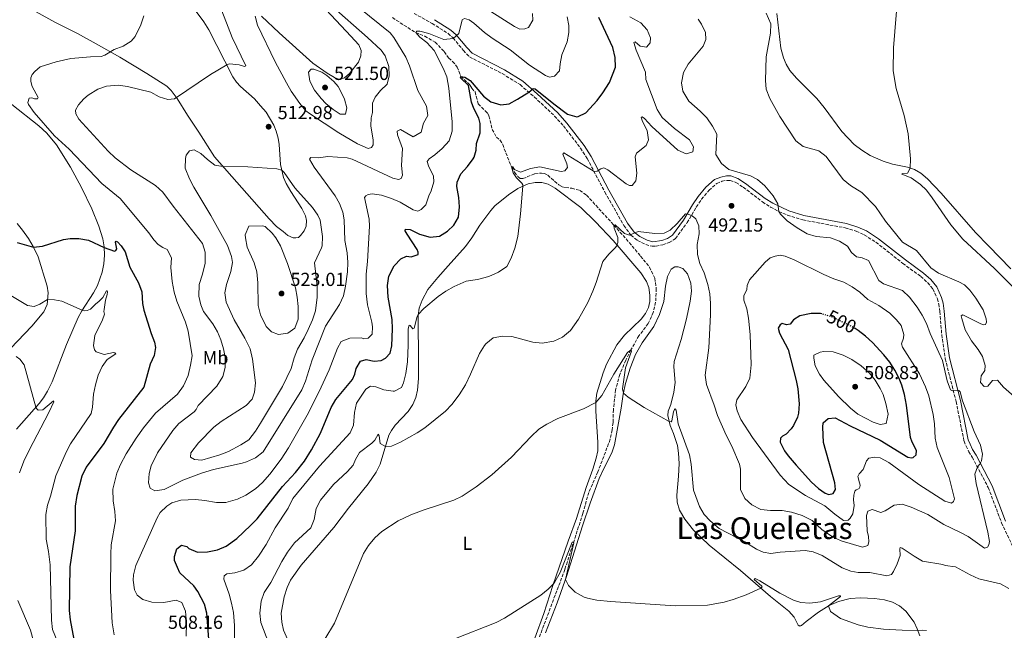
# Model space of a CAD drawing. Units: metres. Extents: x 645311 to 648731, y 4713761 to 4716145.
# Drawn here: x 646001 to 646523, y 4714431 to 4714755 of the extents above; entities that cross this region are included whole.
import ezdxf
from ezdxf.enums import TextEntityAlignment as Align

# ---------------------------------------------------------------- set-up
doc = ezdxf.new("R2010")
doc.units = ezdxf.units.M
doc.header["$MEASUREMENT"] = 0
doc.linetypes.add('DGN Style 3', pattern=[2.435891, 1.739922, -0.695969])
doc.linetypes.add('DGN Style 5', pattern=[1.217945, 0.521977, -0.695969])
for name, color, linetype, lineweight in [('Barranco lineal', 142, 'DGN Style 3', 13), ('Camino', 7, 'DGN Style 3', 0), ('Cota de curva de nivel directora', 7, 'Continuous', 0), ('Cota de punto acotado terreno', 7, 'Continuous', 0), ('Curva de nivel directora', 30, 'Continuous', 30), ('Curva de nivel directora no vista', 30, 'DGN Style 5', 30), ('Curva de nivel intermedia', 30, 'Continuous', 0), ('Etiqueta de uso rústico', 92, 'Continuous', 0), ('Línea de cambio de uso (parcela vista)', 92, 'Continuous', 0), ('Margen derecho', 7, 'Continuous', 0), ('Punto acotado terreno (símbolo)', 7, 'Continuous', 0), ('Texto de Área (paraje) menor', 7, 'Continuous', 0)]:
    doc.layers.add(name, color=color, linetype=linetype, lineweight=lineweight)
doc.styles.add('Style-Arial', font='arial.ttf')

# ---------------------------------------------------------------- blocks, each defined once
blk = doc.blocks.new('5PATER')
at = {"layer": 'Punto acotado terreno (símbolo)', "linetype": 'Continuous', "lineweight": 0}
h = blk.add_hatch(color=51, dxfattribs=at)
edge = h.paths.add_edge_path()
edge.add_ellipse((0, 0), major_axis=(-0.11, -0.111), ratio=0.999422, start_angle=0, end_angle=360)

msp = doc.modelspace()

# ---------------------------------------------------------------- linework, layer by layer
at = {"layer": 'Barranco lineal', "color": 142, "linetype": 'DGN Style 3', "lineweight": 13}
msp.add_polyline3d([(646198.68, 4714755.64, 508.02), (646204.76, 4714751.6, 507.25), (646211.01, 4714747.73, 505), (646215.77, 4714745.75, 503.8), (646221.31, 4714742.58, 502.86), (646226.12, 4714737.58, 502.18), (646228.46, 4714734.24, 501.74), (646230.55, 4714732.37, 501.45), (646233.01, 4714729.44, 501.05), (646234.92, 4714724.47, 500), (646239.51, 4714720.23, 499.41), (646240.23, 4714719.15, 499.15), (646240.66, 4714718.13, 498.94), (646242.45, 4714716.25, 498.64), (646244.17, 4714709.82, 498.07), (646248.97, 4714705.14, 497.37), (646249.82, 4714703.48, 497.32), (646251.5, 4714696.35, 496.76), (646253.76, 4714692.3, 496.57), (646255.67, 4714690.72, 496.45), (646257.12, 4714688.36, 496.27), (646258.77, 4714683.9, 495.98), (646261.74, 4714676.5, 495), (646263.34, 4714673.62, 494.69), (646265.2, 4714671.36, 494.62), (646266.45, 4714670.26, 494.53), (646267.86, 4714670.26, 494.44), (646274.16, 4714672.74, 493.71), (646277.62, 4714673.2, 493.38), (646279.18, 4714672.97, 493.26), (646281.01, 4714672.06, 493.22), (646286.85, 4714666.84, 492.7), (646288.57, 4714665.92, 492.42), (646290.49, 4714665.43, 492.3), (646293.66, 4714665.16, 492.06), (646297.91, 4714663.99, 491.83), (646301.51, 4714661.44, 491.41), (646316.06, 4714645.53, 490), (646324.17, 4714636.29, 489.53), (646330.19, 4714629.08, 489.11), (646334.92, 4714623.31, 488.29), (646337.66, 4714617.43, 487.91), (646338.51, 4714611.92, 487.49), (646338.16, 4714604.63, 487.06), (646336.89, 4714599.21, 486.64), (646334.29, 4714593.36, 485.94), (646329.28, 4714586.87, 485.28), (646325.06, 4714579.32, 485), (646322.33, 4714573.84, 484.67), (646319.17, 4714566.34, 484.3), (646316.95, 4714558.14, 483.97), (646315.77, 4714547.61, 483.54), (646315.59, 4714540.85, 483.17), (646315.12, 4714536.91, 482.7), (646314.09, 4714531.9, 482.42), (646307.61, 4714514.71, 481.62), (646302.74, 4714503.76, 481.2), (646299.57, 4714492.55, 480.63), (646290.05, 4714462.85, 479.34), (646260.04, 4714383.08, 476.1)], dxfattribs=at)
at = {"layer": 'Camino', "color": 7, "linetype": 'DGN Style 3', "lineweight": 0}
msp.add_polyline3d([(646210.21, 4714757.86, 507.98), (646219.73, 4714752.56, 507.27), (646228.19, 4714747.18, 505.7), (646230.84, 4714744.84, 505.04), (646236.26, 4714738.24, 503.82), (646239.54, 4714734.82, 503), (646256.86, 4714725.94, 501.12), (646266.34, 4714720.07, 500.34), (646273.86, 4714713.53, 499.78), (646284.59, 4714703.43, 499.26), (646289.32, 4714698.16, 498.89), (646298.34, 4714686.43, 496.99), (646301.9, 4714680.84, 496.04), (646311.31, 4714662.97, 493.35), (646321.33, 4714645.36, 490.71), (646325.08, 4714640.25, 490.01), (646328.5, 4714637.43, 489.75), (646332.94, 4714635.27, 489.47), (646336.34, 4714634.36, 489.33), (646338.39, 4714634.45, 489.3), (646342.02, 4714635.16, 489.3), (646345.41, 4714636.33, 489.33), (646348.66, 4714638.38, 489.37), (646354.92, 4714646.85, 489.84), (646359.72, 4714655.12, 490.34), (646362.5, 4714659.26, 490.51), (646366.46, 4714664.05, 490.71), (646370.56, 4714667.71, 490.78), (646373.36, 4714668.81, 490.81), (646375.91, 4714669.3, 490.85), (646377.64, 4714669.27, 490.9), (646380.74, 4714668.17, 490.97), (646384.51, 4714665.68, 491.09), (646394.83, 4714657.83, 490.64), (646399.02, 4714655.13, 490.28), (646403.42, 4714652.83, 490.01), (646408, 4714650.87, 489.6), (646416.21, 4714648.31, 489.02), (646438.66, 4714644.09, 487.53), (646444.42, 4714642.25, 487.23), (646448.75, 4714640.38, 486.98), (646454.9, 4714636.43, 486.91), (646469.2, 4714625.24, 486.65), (646478.65, 4714618.32, 486.79), (646482.37, 4714614.99, 486.82), (646485.16, 4714611.58, 486.98), (646487.5, 4714606.45, 487.35), (646488.19, 4714603.67, 487.61), (646488.79, 4714599.69, 488.06), (646489.8, 4714587.36, 489.11), (646491.66, 4714574.6, 489.49), (646497.41, 4714551.9, 490.16), (646501.62, 4714530.92, 490.74), (646502.69, 4714528.33, 490.78), (646504.12, 4714525.33, 490.76), (646506.01, 4714522.36, 490.59), (646514.44, 4714506.32, 488.73), (646521.49, 4714487.64, 487.33), (646527.31, 4714475.26, 486.4)], dxfattribs=at)
at = {"layer": 'Curva de nivel directora', "color": 30, "linetype": 'Continuous', "lineweight": 30, "elevation": 500, "flags": 128}
for points in [[(646213.08, 4714640.78), (646218.69, 4714639.23), (646223.55, 4714639.66), (646227.8, 4714642.28), (646231.15, 4714645.48), (646233.62, 4714649.84), (646234.14, 4714655.21), (646233.79, 4714660.26), (646232.87, 4714666.06), (646232.9, 4714668.29), (646234.94, 4714672.73), (646238.46, 4714676.66), (646241.41, 4714680.67), (646241.96, 4714681.6), (646243.07, 4714685.25), (646243.19, 4714688.78), (646245.16, 4714694.45), (646245.22, 4714699.46), (646244.38, 4714702.25), (646241.89, 4714707.37), (646240.6, 4714710.82), (646238.93, 4714719.66), (646234.76, 4714723.7), (646234.92, 4714724.47), (646237.04, 4714723.97), (646239.89, 4714722.26), (646246.89, 4714714.03), (646250.88, 4714711.04), (646256.08, 4714709.37), (646260.47, 4714709.97), (646264.98, 4714712.3), (646270.91, 4714716.1), (646273.22, 4714718.02), (646274.34, 4714717.92), (646284.16, 4714709.85), (646291.41, 4714704.45), (646296.31, 4714703.09), (646297.13, 4714703.19), (646301.09, 4714705.2), (646307.21, 4714711.64), (646310.13, 4714715.7), (646313.71, 4714721.27), (646316.96, 4714729.41), (646316.68, 4714734.4), (646315.39, 4714739.72), (646308.08, 4714755.75)], [(646102.34, 4714411.96), (646100.24, 4714439.64), (646099.02, 4714444.48), (646095.46, 4714451.16), (646093.43, 4714454.16), (646086.04, 4714461.14), (646084.7, 4714463.82), (646083.23, 4714467.56), (646083.2, 4714469.79), (646084.48, 4714473.8), (646086.92, 4714475.72), (646089.63, 4714474.94), (646090.76, 4714474.02), (646095.38, 4714472.06), (646100.66, 4714472.18), (646105.93, 4714473.21), (646110.52, 4714475.16), (646116.28, 4714479.19), (646123.52, 4714486.11), (646126.91, 4714489.78), (646140.44, 4714506.94), (646147.32, 4714514.31), (646152.02, 4714520.33), (646155.8, 4714526.4), (646160.59, 4714535.19), (646166.24, 4714548.71), (646168.74, 4714553.04), (646177.51, 4714563.57), (646178.82, 4714566.53), (646179.47, 4714569.42), (646181.7, 4714573.45), (646184.68, 4714574.26), (646189.04, 4714573.45), (646192.73, 4714573.74), (646195.06, 4714574.9), (646197.49, 4714577.52), (646198.36, 4714581.53), (646198.75, 4714590.46), (646198.48, 4714595.45), (646196.36, 4714607.27), (646196.02, 4714613.49), (646196.83, 4714618.41), (646199.66, 4714624.02), (646203.14, 4714627.64), (646206.05, 4714629.04), (646208.58, 4714628.67), (646212.32, 4714629.97), (646212.24, 4714631.2), (646211.86, 4714632.6), (646206.51, 4714640.75), (646205.48, 4714642.54), (646205.52, 4714643.36), (646208.11, 4714643.23), (646213.08, 4714640.78)], [(645999.71, 4714636.37), (646008.43, 4714633.84), (646013.25, 4714634.34), (646024.33, 4714637.86), (646027.91, 4714638.44), (646032.43, 4714638.4), (646037.61, 4714637.54), (646045.95, 4714633.61), (646051.38, 4714631.7), (646052.08, 4714632.07)], [(646052.08, 4714632.07), (646052.54, 4714632.9), (646051.95, 4714636.53), (646052.24, 4714637.06), (646053.01, 4714636.66), (646054.98, 4714634.64), (646057.09, 4714631.38), (646059.51, 4714623.26), (646064.11, 4714614.94), (646065.78, 4714610.22), (646066.2, 4714603.92), (646066.93, 4714600.36), (646070.71, 4714588.03), (646072.6, 4714583.42), (646073.06, 4714580.67), (646072.37, 4714576.31), (646070.32, 4714571.74), (646066.83, 4714559.49), (646053.54, 4714542.42), (646050.75, 4714538.27), (646045.69, 4714529.62), (646036.27, 4714517.06), (646034, 4714512.33), (646031.41, 4714502.14), (646030.5, 4714496.35), (646030.59, 4714483.32), (646027.61, 4714464.25), (646027.29, 4714440.99), (646027.88, 4714436.03), (646029.84, 4714425.71)], [(646426.29, 4714598.46), (646425.59, 4714598.67), (646420.59, 4714598.71), (646414.51, 4714597.47), (646411.26, 4714595.21), (646409.42, 4714592.95), (646407.55, 4714592.63), (646405.24, 4714593.41), (646404.14, 4714592.57), (646403.17, 4714590.85), (646403.8, 4714588.28), (646408.4, 4714579.54), (646412.72, 4714563.11), (646413.5, 4714558.6), (646414.27, 4714550.69), (646413.86, 4714545.73), (646413.33, 4714543.68), (646411.15, 4714539.2), (646409.91, 4714537.4), (646407.37, 4714534.66), (646405.33, 4714533.51), (646404.35, 4714532.56), (646404.21, 4714530.32), (646406.43, 4714525.84), (646408.32, 4714523.17), (646412.69, 4714518.13), (646420.76, 4714509.16), (646424.41, 4714505.85), (646427.96, 4714503.34), (646429.97, 4714502.55), (646432.31, 4714503.06), (646433.51, 4714505.2), (646433.1, 4714508.89), (646427.06, 4714530.28), (646426.76, 4714538.33), (646427, 4714540.68), (646429.61, 4714542.95), (646433.36, 4714543.31), (646441.24, 4714539.09), (646457.1, 4714531.42), (646471.81, 4714522.44), (646473.81, 4714522.12), (646474.69, 4714522.31), (646476.26, 4714523.68), (646476.39, 4714525.97), (646474.12, 4714530.45), (646473.29, 4714532.79), (646471.19, 4714550.05), (646470.04, 4714555.76), (646468.69, 4714560.56), (646467.26, 4714564.11), (646464.95, 4714568.59), (646462.25, 4714572.76), (646459.17, 4714576.71), (646453.06, 4714583.22), (646449.37, 4714586.62), (646445.43, 4714589.66), (646443.84, 4714590.64)]]:
    msp.add_lwpolyline(points, dxfattribs=at)
at = {"layer": 'Curva de nivel directora no vista', "color": 30, "linetype": 'DGN Style 5', "lineweight": 30, "elevation": 500, "flags": 128}
msp.add_lwpolyline([(646443.84, 4714590.64), (646441.79, 4714591.89), (646431.85, 4714596.78), (646426.29, 4714598.46)], dxfattribs=at)
at = {"layer": 'Curva de nivel intermedia', "color": 30, "linetype": 'Continuous', "lineweight": 0, "flags": 128}
for points, elevation in [([(646528.22, 4714612.01), (646517.81, 4714622.54), (646501.02, 4714638.12), (646494.6, 4714645.78), (646484.81, 4714660.11), (646481.7, 4714664.01), (646478.59, 4714667.17), (646473.54, 4714670.67), (646468.69, 4714672.53), (646468.86, 4714673), (646471.68, 4714673.17), (646473.15, 4714675.79), (646473.16, 4714680.79), (646472.04, 4714693.92), (646469.82, 4714703.67), (646465.73, 4714718.11), (646464.04, 4714727.41), (646464.19, 4714739.66), (646466.51, 4714767.92)], 480), ([(646106.09, 4714764.66), (646113.77, 4714745.15), (646121.01, 4714730.12), (646120.31, 4714729.75), (646117.36, 4714730.53), (646112.28, 4714731.05), (646110.82, 4714730.6), (646102.18, 4714725.39), (646083.17, 4714712.49), (646079.59, 4714712.2), (646075.04, 4714713.65), (646070.62, 4714716.01), (646058.34, 4714719.02), (646053.27, 4714719.82), (646047.17, 4714719.31), (646042.47, 4714717.64), (646037.48, 4714714.5), (646035.13, 4714712.54), (646032.3, 4714709.44), (646030.76, 4714706.59), (646030.85, 4714704.66), (646032.43, 4714701.69), (646048.03, 4714684.73), (646051.66, 4714681.3), (646059.99, 4714674.86), (646073.16, 4714666.55), (646077.02, 4714663.01), (646082.44, 4714655.58), (646098.09, 4714635.75), (646099.34, 4714631.13), (646099.43, 4714625.43), (646098.06, 4714619.48), (646096.21, 4714614.05), (646096.02, 4714607.82), (646097.09, 4714603.32), (646098.5, 4714599.7), (646103.42, 4714593.2), (646105.96, 4714588.9), (646107.79, 4714584.64), (646109.17, 4714579.82), (646109.99, 4714575.57), (646110.08, 4714569.94), (646108.71, 4714565.14), (646105.66, 4714560.17), (646095.73, 4714549.85), (646094.59, 4714547.66), (646093.61, 4714546.53), (646085.54, 4714540.35), (646082.21, 4714536.63), (646074.17, 4714524.66), (646070.88, 4714517.86), (646069.65, 4714513.79), (646069.44, 4714508.73), (646070.25, 4714505.99), (646072.68, 4714504.56), (646077.64, 4714505.24), (646087.66, 4714510.15), (646097.43, 4714513.88), (646103.85, 4714515.93), (646118.99, 4714519.23), (646121.29, 4714519.91), (646126.13, 4714522.04), (646130.07, 4714525.34), (646150.62, 4714558.14), (646152.65, 4714562.71), (646156.17, 4714574.09), (646163.28, 4714592), (646170.67, 4714603.51), (646172.66, 4714608.1)], 510), ([(646125.83, 4714756.43), (646127.12, 4714751.61), (646136.56, 4714732.12), (646142.47, 4714720.98), (646145, 4714716.68), (646149.52, 4714710.05), (646152.82, 4714706.26), (646154.66, 4714704.79), (646170.33, 4714694.48), (646180.11, 4714688.76), (646185.73, 4714686.27), (646187.54, 4714686.65), (646188.46, 4714688.08), (646188.42, 4714690.66), (646187.24, 4714698.28), (646187.4, 4714702.45), (646188.18, 4714705.34), (646188.16, 4714710.21), (646189.46, 4714713.4), (646192.39, 4714717.03), (646195.86, 4714720.32), (646196.97, 4714724.74), (646196.71, 4714729.73), (646194.82, 4714735.32), (646192.75, 4714738.3), (646185.48, 4714745.17), (646166.11, 4714762.02)], 515), ([(646172.66, 4714608.1), (646173.85, 4714613.11), (646174.79, 4714620.72), (646174.95, 4714625.78), (646174.62, 4714630.77), (646173.39, 4714637.36), (646173.11, 4714648.36), (646172.46, 4714652.4), (646170.62, 4714657.05), (646168.38, 4714661.14), (646157.22, 4714676.35), (646154.8, 4714680.48), (646155.49, 4714681.43), (646159.49, 4714681.2), (646164.46, 4714681.98), (646174.66, 4714681.19), (646177.41, 4714680.49), (646198.89, 4714670.39), (646201.84, 4714669.67), (646203.35, 4714670.34), (646204.09, 4714672), (646203.54, 4714677.16), (646203.98, 4714686.26), (646201.27, 4714693.44), (646201.13, 4714695.44), (646202.99, 4714696.35), (646209.63, 4714692.46), (646213.82, 4714694.88), (646215.14, 4714699.72), (646217.49, 4714703.69), (646216.7, 4714708.63), (646212.11, 4714717.05), (646207.71, 4714730.05), (646205.78, 4714734.67), (646199.42, 4714745.14), (646197.4, 4714747.58), (646181.04, 4714760.88)], 510), ([(646066.95, 4714756.51), (646065.3, 4714751.8), (646062.39, 4714745.61), (646060.24, 4714743.07), (646055.88, 4714740.53), (646051.22, 4714738.71), (646046.31, 4714735.72), (646044.32, 4714734.98), (646038.63, 4714734.89), (646028.26, 4714733.89), (646020.48, 4714732.12), (646011.88, 4714729.52), (646009.1, 4714727.13), (646007.71, 4714725.4), (646006.98, 4714723.69), (646007.01, 4714721.69), (646007.64, 4714719.18), (646010.85, 4714713.18), (646010.57, 4714712.47), (646009.04, 4714712.51), (646007.56, 4714713.01), (646006.15, 4714712.93), (646005.43, 4714710.69), (646005.8, 4714709.46), (646008.76, 4714705.23), (646019.54, 4714692.89), (646027.32, 4714685.79), (646044.73, 4714667.63), (646054.37, 4714659.69), (646069.5, 4714641.51), (646072.15, 4714637.72), (646074.48, 4714635.35), (646076.97, 4714633.62), (646079.33, 4714632.66), (646081.58, 4714628.24), (646081.25, 4714623.01), (646081.9, 4714615.68), (646082.93, 4714609.94), (646084.39, 4714605.15), (646089, 4714594.06), (646090.47, 4714589.28), (646092.47, 4714576.15), (646091.69, 4714571.22), (646090.39, 4714565.76), (646088.01, 4714560.36), (646084.69, 4714555.94), (646073.11, 4714545.71), (646066.77, 4714537.99), (646062.89, 4714532.57), (646057.51, 4714524.18), (646054.47, 4714518.51), (646052.64, 4714513.86), (646050.49, 4714505.47), (646050.6, 4714499.18), (646051.58, 4714493.63), (646051.88, 4714488.62), (646049.58, 4714475.92), (646049.37, 4714470.92), (646049.33, 4714451.6), (646050.13, 4714434.47), (646051.12, 4714428.14)], 505), ([(646110.35, 4714498.44), (646116.48, 4714500.14), (646121.02, 4714502.22), (646126.12, 4714505.56), (646129.85, 4714508.9), (646133.73, 4714513.35), (646139.76, 4714521.32), (646143.58, 4714527.36), (646153.39, 4714544.79), (646159.8, 4714557.32), (646165.13, 4714568.78), (646169.5, 4714580.33), (646171.56, 4714583.72), (646176.05, 4714585.61), (646182.22, 4714585.71), (646183.52, 4714585.26), (646185.74, 4714585.53), (646187.88, 4714587.74), (646188.06, 4714591.5), (646187.72, 4714594.02), (646185.46, 4714603.2), (646184.71, 4714609.24), (646184.76, 4714619.52), (646185.44, 4714626.22), (646186.53, 4714644.98), (646186.31, 4714648.67), (646183.95, 4714660.2), (646184.58, 4714661.15), (646185.74, 4714661.87), (646187.97, 4714662.14), (646192.9, 4714661.38), (646198.23, 4714659.66), (646202.83, 4714657.77), (646209.71, 4714653.69), (646212.13, 4714652.9), (646213.88, 4714653.81), (646216.31, 4714656.26), (646217.87, 4714661.16), (646219.24, 4714663.77), (646220.63, 4714668.43), (646220.46, 4714671.6), (646217.85, 4714677.07), (646217.11, 4714679.35), (646218.08, 4714680.72), (646221.22, 4714682.83), (646224.96, 4714686.14), (646228.77, 4714690.3), (646230.41, 4714695.42), (646230.24, 4714700.42), (646228.52, 4714718.24), (646227.48, 4714724.15), (646225.64, 4714728.8), (646220.86, 4714738.27), (646216.91, 4714742.36), (646213.16, 4714745.35), (646211.01, 4714747.73), (646211.52, 4714748.5), (646213.17, 4714748.52), (646218.01, 4714747.27), (646225.87, 4714744.09), (646230.86, 4714744.51), (646233.93, 4714747.27), (646235.63, 4714754.4), (646236.91, 4714755.19), (646239.33, 4714754.46), (646241.88, 4714752.74), (646247.54, 4714747.67), (646251.56, 4714744.69), (646261.06, 4714738.49), (646271.37, 4714730.49), (646279.78, 4714725.01), (646281.93, 4714723.97), (646284.56, 4714724.6), (646287.22, 4714727.4), (646287.57, 4714731.05), (646288.52, 4714735.96), (646291.2, 4714742.85), (646292.21, 4714747.75), (646292.23, 4714751.44), (646291.33, 4714756.13)], 505), ([(646250.8, 4714758.97), (646263.39, 4714750.98), (646266.13, 4714749.56), (646268.89, 4714749.66), (646270.81, 4714750.34), (646273.1, 4714754.31), (646272.86, 4714757.89)], 510), ([(646330, 4714740.57), (646333.36, 4714740.04), (646335.2, 4714742.24), (646335.45, 4714744.94), (646333.62, 4714749.08), (646330.33, 4714752.89), (646324.41, 4714755.98)], 495), ([(646366.4, 4714580.37), (646364.49, 4714565.96), (646365.16, 4714561), (646369.27, 4714550.06), (646371.01, 4714544.45), (646375.58, 4714534.07), (646378.55, 4714528.31), (646382.54, 4714518.8), (646383.16, 4714516.05), (646383.21, 4714505.25), (646385.35, 4714500.41), (646389.16, 4714497.18), (646393.98, 4714494.7), (646399.05, 4714494.18), (646405.24, 4714494.04), (646410.25, 4714493.18), (646415.85, 4714491.51), (646421.06, 4714488.89), (646426.19, 4714484.1), (646431.89, 4714480.14), (646436.56, 4714478.04), (646447.72, 4714474.76), (646450.64, 4714475.63), (646451.14, 4714477.51), (646451.03, 4714480.33), (646450.34, 4714483.32), (646449.97, 4714491.41), (646450.64, 4714493.71), (646452.97, 4714494.57), (646457.46, 4714493.06), (646459.74, 4714493.98), (646464.5, 4714496.93), (646468.9, 4714497.48), (646473.64, 4714495.9), (646482.5, 4714491.94), (646490.98, 4714486.68), (646499.38, 4714482.7), (646503.75, 4714480.27), (646512.38, 4714474.22), (646514.08, 4714474.66), (646514.82, 4714475.85), (646515.03, 4714477.73), (646514.26, 4714482.67), (646508.13, 4714508.51), (646507.41, 4714513.46), (646508.68, 4714517.27), (646510.01, 4714518.64), (646510.86, 4714520.54), (646511.45, 4714524.01), (646510.37, 4714528.88), (646506.97, 4714536.04), (646500.78, 4714552.26), (646499.48, 4714557.03), (646498.86, 4714557.72), (646495.46, 4714557.6), (646494.51, 4714558.18), (646492.64, 4714562.96), (646490.26, 4714573.73), (646483.75, 4714588.07), (646481.72, 4714593.38), (646479.46, 4714597.82), (646476.79, 4714602.02), (646472.74, 4714607.39), (646469.03, 4714610.77), (646458.89, 4714614.33), (646456.51, 4714616.17), (646451.06, 4714626.71), (646447.57, 4714628.12), (646444.56, 4714628.72), (646441.94, 4714631.08), (646439.89, 4714634.4), (646435.68, 4714637.09), (646430.8, 4714638.74), (646423.19, 4714639.59), (646418.39, 4714640.95), (646413.12, 4714644.09), (646407.88, 4714647.81), (646404.35, 4714651.32), (646403.53, 4714652.78), (646403, 4714656.83), (646400.45, 4714661.13), (646396.03, 4714666.46), (646392.18, 4714669.74), (646388.48, 4714671.74), (646376.98, 4714675.14), (646373.1, 4714678.25), (646370.02, 4714682.95), (646370.63, 4714693.83), (646368.33, 4714698.02), (646365.32, 4714702.49), (646361.82, 4714706.01), (646355.72, 4714711.38), (646352.52, 4714716.61), (646351.92, 4714721.12), (646353.01, 4714726.54), (646355.38, 4714730.96), (646363.41, 4714740.45), (646364.7, 4714744.06), (646364.53, 4714747.69), (646362.41, 4714752.22), (646360.71, 4714754.86)], 490), ([(646528.12, 4714554.57), (646522.58, 4714559.59), (646519.29, 4714563.3), (646516.71, 4714563.08), (646514.29, 4714560.16), (646512.36, 4714559.84), (646510.38, 4714562.1), (646510.62, 4714565.51), (646512.69, 4714568.42), (646512.76, 4714571), (646511.48, 4714575.83), (646509.1, 4714579.64), (646505.5, 4714584.22), (646502.24, 4714589.92), (646500.38, 4714596.05), (646500.18, 4714597.46), (646500.93, 4714597.94), (646509.81, 4714593.51), (646511.82, 4714592.66), (646512.94, 4714592.85), (646513.45, 4714594.09), (646513.42, 4714595.85), (646511.72, 4714600.55), (646507.85, 4714606.82), (646504.6, 4714611.1), (646501.91, 4714613.87), (646498.77, 4714615.52), (646488.07, 4714619.99), (646483.94, 4714622.81), (646476.37, 4714632.13), (646468.95, 4714636.59), (646459.91, 4714647.68), (646454.67, 4714655.45), (646447.44, 4714662.9), (646441.51, 4714666.57), (646437.64, 4714669.74), (646428.57, 4714681.98), (646424.65, 4714684.91), (646416.33, 4714687.18), (646412.44, 4714690.34), (646403.92, 4714703.19), (646398.67, 4714712.72), (646396.69, 4714717.75), (646396.33, 4714722.33), (646396.71, 4714734.9), (646398.97, 4714747.39), (646399.22, 4714752.41), (646396.73, 4714758.07)], 485), ([(646114.38, 4714440.07), (646113.41, 4714444.98), (646112.05, 4714449.8), (646109.28, 4714457.66), (646109.48, 4714459.54), (646110.82, 4714460.5), (646115.21, 4714461.1), (646119.89, 4714462.41), (646123.96, 4714465.31), (646127.65, 4714469.91), (646131.76, 4714476.17), (646136.52, 4714484.97), (646143.37, 4714495.44), (646145.87, 4714500.48), (646160, 4714517.68), (646176.26, 4714535.26), (646178.07, 4714539.4), (646178.61, 4714546.05), (646179.54, 4714550.99), (646184.57, 4714558.54), (646187.07, 4714560.1), (646189.95, 4714559.74), (646194.09, 4714558.1), (646199.06, 4714557.39), (646199.68, 4714557.43), (646203.47, 4714559.43), (646204.48, 4714561.91), (646205.72, 4714566.76), (646206.61, 4714573.07), (646207.09, 4714581.92), (646207.07, 4714590.49), (646207.51, 4714592.38), (646208.04, 4714592.27), (646209.54, 4714590.53), (646210.12, 4714590.9), (646211.79, 4714597.14), (646212.38, 4714598.19), (646215.33, 4714601.23), (646222.98, 4714607.67), (646227.04, 4714610.58), (646231.39, 4714613.02), (646237.76, 4714615.8), (646243.79, 4714616.67), (646249.75, 4714618.35), (646254.83, 4714620.54), (646259.24, 4714623.67), (646261.63, 4714628.06), (646263.62, 4714633.32), (646265.13, 4714639.42), (646266.62, 4714651.46), (646267.72, 4714666.14), (646267.71, 4714666.9), (646267.28, 4714667.84), (646264.48, 4714670.55), (646262.61, 4714673.34), (646261.74, 4714676.5), (646262.44, 4714676.45), (646263.41, 4714675.05), (646266.6, 4714673.58), (646271.85, 4714675.54), (646276.79, 4714676.41), (646288.09, 4714673.99), (646290.02, 4714674.43), (646291.52, 4714676.04), (646291.13, 4714678.09), (646288.94, 4714683.22), (646289.46, 4714683.82), (646305.54, 4714673.93), (646307.18, 4714674.19), (646309.04, 4714675.46), (646310.73, 4714675.95), (646312.75, 4714674.87), (646322.61, 4714667.51), (646324.33, 4714666.54), (646325.68, 4714666.56), (646327.7, 4714669.06), (646328.16, 4714673.12), (646327.31, 4714681.86), (646328.05, 4714683.75), (646333.21, 4714687.71), (646334.45, 4714690.84), (646333.59, 4714695.77), (646331.24, 4714700.48), (646330.5, 4714702.82), (646330.96, 4714703), (646332.21, 4714702.14), (646336.16, 4714697.92), (646349.87, 4714685.28), (646354.42, 4714683.36), (646357.93, 4714684.47), (646358.18, 4714687.06), (646356.18, 4714690.73), (646348.21, 4714696.77), (646341.54, 4714702.59), (646339, 4714706.9), (646332.93, 4714722.76), (646332.75, 4714726.75), (646327.87, 4714738.36), (646326.57, 4714742.51), (646327.32, 4714742.76), (646330, 4714740.57)], 495), ([(646157.09, 4714728.32), (646155.57, 4714728.3), (646154.18, 4714726.69), (646154.83, 4714721.91), (646157.33, 4714717.2), (646160.97, 4714712.66), (646163.44, 4714710.1), (646167.32, 4714706.84), (646170.99, 4714704.35), (646173.86, 4714704.46), (646174.51, 4714707.76), (646173.32, 4714712.32), (646171.18, 4714716.85), (646169.87, 4714719.02), (646167.65, 4714721.68), (646163.86, 4714724.9), (646161.17, 4714726.69), (646157.09, 4714728.32)], 520), ([(646093.6, 4714685.42), (646091.03, 4714684.97), (646089.42, 4714682.65), (646088.92, 4714680.83), (646088.83, 4714675.8), (646091.08, 4714670.07), (646093.34, 4714665.63), (646102.48, 4714650.69), (646111.26, 4714634.79), (646113.4, 4714628.9), (646113.92, 4714625.8), (646113.1, 4714620.87), (646110.71, 4714614), (646109.78, 4714609.58), (646110.47, 4714604.63), (646114.77, 4714595.24), (646120.45, 4714585.56), (646123.24, 4714579.91), (646124.56, 4714574.47), (646126.05, 4714561.92), (646125.49, 4714556.97), (646124.32, 4714553.2), (646121.14, 4714549.86), (646107.95, 4714541.43), (646104.04, 4714538.35), (646095.9, 4714530.1), (646091.78, 4714524.72), (646091.58, 4714522.49), (646093.71, 4714521.17), (646097.65, 4714520.77), (646107.18, 4714523.62), (646111.8, 4714525.5), (646118.37, 4714528.91), (646122.53, 4714531.69), (646126.07, 4714536.23), (646128.81, 4714540.4), (646140.36, 4714559.98), (646144.91, 4714569.54), (646146.57, 4714575.18), (646148.44, 4714579.81), (646151.86, 4714585.71), (646154.05, 4714590.2), (646156.23, 4714595.3), (646157.81, 4714600.05), (646158.75, 4714607.24), (646158.84, 4714613.09), (646157.38, 4714625.56), (646161.11, 4714633.48), (646161.4, 4714634.49), (646161.6, 4714639.47), (646160.29, 4714648.12), (646159.2, 4714650.84), (646156.3, 4714654.96), (646146.93, 4714665.32), (646141.26, 4714673.49), (646140.05, 4714674.62), (646137.34, 4714675.4), (646122.05, 4714676.56), (646108.84, 4714676.63), (646104.6, 4714677.32), (646100.61, 4714680.31), (646097.1, 4714683.54), (646093.6, 4714685.42)], 515), ([(646134.55, 4714419.91), (646129, 4714434.68), (646128.44, 4714439.66), (646129.11, 4714446.02), (646130.69, 4714450.56), (646134.18, 4714455.9), (646140.11, 4714467.1), (646143.02, 4714471.96), (646146.82, 4714477.02), (646155.44, 4714484.97), (646157.25, 4714489.28), (646158.21, 4714495.17), (646160.58, 4714499.57), (646167.46, 4714507.95), (646174.77, 4714514.78), (646177.8, 4714518.15), (646179.04, 4714521.23), (646181.27, 4714524.96), (646187.71, 4714529.8), (646189.27, 4714531.38), (646191.16, 4714534.64), (646191.64, 4714533.76), (646192.18, 4714529.72), (646194.97, 4714528.06), (646198.26, 4714528.35), (646202.86, 4714530.3), (646211.75, 4714535.25), (646215.87, 4714538.06), (646226.73, 4714546.78), (646230.15, 4714550.43), (646233.95, 4714555.43), (646237.32, 4714560.89), (646240.09, 4714566.42), (646244.79, 4714577.38), (646247.42, 4714581.6), (646248.23, 4714582.6), (646252.14, 4714585.71), (646256.92, 4714586.68), (646261.92, 4714586.45), (646273, 4714583.36), (646278.06, 4714582.91), (646284.21, 4714584.01), (646288.74, 4714586.1), (646292.96, 4714589.63), (646297.23, 4714595.67), (646302.22, 4714604.5), (646304.92, 4714610.42), (646306.63, 4714615.11), (646310.12, 4714626.3), (646313.28, 4714630.08), (646316.96, 4714633.59), (646317.76, 4714634.87), (646318.2, 4714636.41), (646318.16, 4714639.05), (646316.2, 4714644.01), (646316.06, 4714645.53), (646316.64, 4714645.66), (646321.67, 4714641.06), (646324.33, 4714640.19), (646328.94, 4714642.08), (646337.71, 4714641.05), (646342.66, 4714641.33), (646345.9, 4714642.83), (646349.53, 4714646.35), (646353.95, 4714651.53), (646355.36, 4714651.37), (646357.49, 4714650.53), (646359.39, 4714648.97), (646361.09, 4714645.24), (646361.16, 4714640.95), (646360.2, 4714635.24), (646360.28, 4714630.02), (646361.56, 4714625.18), (646363.85, 4714620.21), (646365.89, 4714614.08), (646366.82, 4714609.16), (646367.22, 4714603.88), (646367.26, 4714597.89), (646366.4, 4714580.37)], 490), ([(646129.78, 4714645.08), (646122.62, 4714645.02), (646120.62, 4714640.39), (646120.73, 4714638.77), (646121.73, 4714633.88), (646125.4, 4714625.57), (646126.77, 4714620.76), (646127.27, 4714614.91), (646127.53, 4714602.88), (646128.67, 4714597.91), (646131.71, 4714591.73), (646134.63, 4714588.84), (646138.35, 4714587.49), (646143.31, 4714588.14), (646146.99, 4714590.8), (646148.66, 4714595.57), (646148.77, 4714596.94), (646148.68, 4714602.34), (646148.18, 4714607.31), (646147.27, 4714612.24), (646143.03, 4714625.21), (646139.41, 4714634.55), (646136.92, 4714638.83), (646135.01, 4714641.23), (646131.19, 4714644.73), (646129.78, 4714645.08)], 520), ([(646404.24, 4714629.66), (646401.49, 4714629.15), (646398.92, 4714628.17), (646396.2, 4714625.89), (646387.84, 4714616.48), (646386.71, 4714613.46), (646386.57, 4714611.4), (646384.86, 4714608.03), (646384.96, 4714605.68), (646386.44, 4714601.07), (646387.32, 4714596.14), (646388.31, 4714587.44), (646388.86, 4714571.42), (646388.15, 4714564.42), (646386.04, 4714559.88), (646381.23, 4714552.92), (646380.75, 4714550.21), (646381.39, 4714547.05), (646383.34, 4714542.43), (646389.5, 4714532.92), (646404.17, 4714512.86), (646408.74, 4714507.91), (646417.53, 4714502.13), (646427.89, 4714496.59), (646433.07, 4714492.16), (646437.65, 4714488.88), (646440.17, 4714488.98), (646441.33, 4714490.12), (646442.76, 4714492.31), (646443.45, 4714496.79), (646443.05, 4714499.78), (646443.19, 4714502.3), (646443.8, 4714504.43), (646444.49, 4714505.05), (646445.28, 4714505.36), (646445.98, 4714505.78), (646446.44, 4714506.52), (646446.51, 4714507.58), (646446.28, 4714508.87), (646445.37, 4714512.23), (646446, 4714513.59), (646448.08, 4714515.8), (646449.97, 4714520.43), (646451.15, 4714521.9), (646454.13, 4714522.42), (646457.19, 4714522), (646461.69, 4714519.59), (646477.69, 4714507.96), (646491.45, 4714499), (646494.93, 4714498), (646496.09, 4714498.9), (646496.48, 4714500.32), (646493.77, 4714511.67), (646487.35, 4714527.54), (646486.29, 4714532.42), (646485.97, 4714540.2), (646485.32, 4714545.15), (646482.92, 4714554.94), (646481.27, 4714559.67), (646477.96, 4714566.67), (646468.93, 4714580.85), (646468.43, 4714582.49), (646469.5, 4714585.5), (646469.7, 4714587.44), (646468.36, 4714592.25), (646465.87, 4714595.31), (646462.27, 4714598.78), (646456.44, 4714602.84), (646450.66, 4714606.04), (646446.43, 4714609.97), (646442.29, 4714612.77), (646437.91, 4714615.21), (646432.62, 4714617.05), (646427.23, 4714619.39), (646411.57, 4714627.08), (646406.9, 4714629.08), (646404.24, 4714629.66)], 495), ([(645994.64, 4714609.23), (646005.18, 4714602.9), (646008.72, 4714602.37), (646011.75, 4714603.53), (646015.86, 4714606.13), (646019.62, 4714605.95), (646023.45, 4714605.19), (646034.26, 4714600.44), (646035.5, 4714600.1), (646036.79, 4714600.3), (646038.72, 4714600.92), (646041.26, 4714603.66), (646043.17, 4714605.22), (646045.13, 4714607.19), (646047.07, 4714610.68), (646047.54, 4714610.69), (646047.67, 4714610.22), (646047.52, 4714608.75), (646046.68, 4714605.8), (646045.88, 4714600.86), (646045.78, 4714599.74), (646046.04, 4714598.34), (646045.09, 4714595.33), (646041, 4714587.04), (646040.15, 4714581.62), (646040.71, 4714579.46), (646041.61, 4714578.24), (646045.8, 4714576.9), (646050.76, 4714577.95), (646051.54, 4714577.7), (646052.02, 4714577.29), (646047.55, 4714574.22), (646044.79, 4714570.48), (646042.74, 4714565.92), (646041.23, 4714560.81), (646040.22, 4714555.92), (646039.74, 4714548.96), (646038.97, 4714545.55), (646028.01, 4714529.45), (646025.69, 4714525.04), (646020.3, 4714512.53), (646017.48, 4714501.8), (646015.8, 4714497.02), (646014.91, 4714492.09), (646015.15, 4714478.92), (646016.43, 4714472.3), (646017.25, 4714465.33), (646017.9, 4714435.98), (646018.53, 4714431), (646022.85, 4714420.26)], 495), ([(646162.82, 4714425.83), (646167.89, 4714434.4), (646183.32, 4714471.33), (646186.01, 4714475.54), (646189.39, 4714479.62), (646193.09, 4714483.03), (646201.77, 4714488.56), (646208.4, 4714491.8), (646215.49, 4714494.56), (646231.13, 4714499.64), (646235.64, 4714501.81), (646243.06, 4714506.71), (646251.31, 4714512.97), (646261.83, 4714522.46), (646272.17, 4714533.31), (646276.33, 4714537.2), (646280.51, 4714539.93), (646286.24, 4714542.92), (646299.88, 4714548), (646306.43, 4714551.36), (646309.66, 4714555.19), (646315.93, 4714566.43), (646323.26, 4714577.95), (646325.18, 4714579.33), (646325.31, 4714578.62), (646322.22, 4714569.82), (646320.68, 4714558.69), (646321.09, 4714556.39), (646323.59, 4714554.2), (646332.08, 4714548.71), (646345.38, 4714541.32), (646346.44, 4714541.16), (646346.78, 4714541.64), (646347.63, 4714546.53), (646348.15, 4714547.71), (646348.56, 4714548.07), (646349.04, 4714547.43), (646350.09, 4714540.16), (646356.18, 4714523.7), (646356.98, 4714518.76), (646358.24, 4714505), (646361.44, 4714496.25), (646363.97, 4714491.96), (646367.02, 4714488.58), (646371.9, 4714484.55), (646385.35, 4714477.55), (646391.69, 4714473.54), (646395.18, 4714472.01), (646399.13, 4714471.37), (646404.09, 4714471.99), (646417.37, 4714472.9), (646421.73, 4714472.15), (646426.38, 4714470.32), (646437.01, 4714463.76), (646441.64, 4714461.88), (646445.51, 4714461.26), (646451.68, 4714461.18), (646460.69, 4714459.39), (646463.14, 4714460.19), (646464.29, 4714461.8)], 485), ([(646427.25, 4714578.49), (646425.34, 4714578.12), (646422.02, 4714576.48), (646421.93, 4714574.95), (646422.7, 4714570.91), (646424.96, 4714566.4), (646427.28, 4714563.23), (646435.14, 4714554.68), (646441.44, 4714548.37), (646445.35, 4714545.3), (646453.43, 4714540.93), (646457.14, 4714539.81), (646460.37, 4714540.28), (646461.39, 4714545.24), (646460.18, 4714550.97), (646458.68, 4714555.76), (646457.25, 4714558.9), (646454.6, 4714563.22), (646451.44, 4714567.03), (646447.12, 4714570.92), (646442.14, 4714574.28), (646437.61, 4714576.57), (646432.27, 4714578.29), (646427.25, 4714578.49)], 505), ([(645999.19, 4714575.76), (646001.15, 4714574.38), (646003.55, 4714571.37), (646009.7, 4714548.96), (646010.19, 4714548.09), (646010.9, 4714547.28), (646013.37, 4714547.49), (646019.1, 4714552.34), (646019.23, 4714551.76), (646016.53, 4714546.07), (646006.08, 4714526.12), (646003.36, 4714520.32), (646000.99, 4714514.11)], 490), ([(646089.42, 4714427.41), (646089.48, 4714434.4), (646089.08, 4714440.79), (646087.06, 4714445.35), (646084.11, 4714446.53), (646077.44, 4714445.3), (646071.15, 4714445.55), (646066.43, 4714446.98), (646063.4, 4714449.13), (646061.94, 4714452.1), (646061.27, 4714457.11), (646061.46, 4714460.02), (646062.59, 4714464.9), (646073.95, 4714490.29), (646075.49, 4714493.07), (646079.12, 4714496.5), (646081.75, 4714498.11), (646086.56, 4714499.53), (646094.23, 4714499.95), (646099.29, 4714499.51), (646105.36, 4714498.31), (646110.35, 4714498.44)], 505), ([(646231.15, 4714425.94), (646253.66, 4714434.63), (646258.07, 4714436.97), (646277.28, 4714449.28), (646281.19, 4714452.39), (646284.07, 4714455.29), (646284.75, 4714456.36), (646287.61, 4714461.28), (646293.99, 4714477.24), (646294.57, 4714477.31), (646294.75, 4714476.96), (646290.44, 4714457.59), (646291.91, 4714454.27), (646295.47, 4714450.76), (646300.27, 4714448.11), (646302.06, 4714447.56), (646306.97, 4714446.62), (646314.21, 4714445.78), (646348.57, 4714443.5), (646365.65, 4714443.94), (646374.5, 4714445.45), (646379.3, 4714446.83), (646386.23, 4714449.37), (646393.89, 4714452.88), (646394.64, 4714453.54), (646394.4, 4714454.01), (646390.42, 4714457.52), (646390.58, 4714457.76), (646390.98, 4714458), (646393.47, 4714456.81), (646403.91, 4714450.23), (646411.31, 4714446.59), (646415.09, 4714445.36), (646419.8, 4714444.91), (646425.48, 4714445.64), (646435.08, 4714448.9), (646436.12, 4714448.87), (646436.18, 4714448.52), (646434.62, 4714447.2), (646429.78, 4714443.54), (646430.76, 4714440.5), (646436.17, 4714436.89), (646445.54, 4714433.4), (646450.63, 4714432.28), (646458.92, 4714431.23), (646468.91, 4714430.56), (646477.21, 4714430.39), (646479.79, 4714430.67), (646481.67, 4714430.41)], 480), ([(646464.29, 4714461.8), (646466.16, 4714465.82), (646467.74, 4714470.19), (646467.56, 4714473.83), (646467.85, 4714474.42), (646468.91, 4714474.15), (646475.2, 4714469.84), (646479.54, 4714467.33), (646490.32, 4714465.53), (646491.67, 4714464.88), (646497.08, 4714464.15), (646504.84, 4714459.93), (646509.38, 4714457.83), (646521.01, 4714455.14), (646525.38, 4714452.7)], 485), ([(646000.21, 4714446.31), (646006.92, 4714430.65), (646011.37, 4714413.63), (646013.48, 4714409.09), (646016.47, 4714404.26), (646019.69, 4714396.91), (646021.68, 4714393.65), (646025.45, 4714389.13), (646029.77, 4714386.85), (646040, 4714382.91), (646043.67, 4714380.86), (646046.42, 4714378.08)], 490), ([(646114.91, 4714421.93), (646114.94, 4714433.03), (646114.38, 4714440.07)], 495)]:
    msp.add_lwpolyline(points, dxfattribs=dict(at, elevation=elevation))
at = {"layer": 'Línea de cambio de uso (parcela vista)', "color": 92, "linetype": 'Continuous', "lineweight": 0}
for points in [[(646085.49, 4714771.43, 505.91), (646098.73, 4714753.44, 507.41), (646101.36, 4714749.14, 507.9), (646114.06, 4714724.24, 510.72), (646116.11, 4714721.34, 511.03), (646118.23, 4714719.08, 511.43), (646125.65, 4714712.5, 512.15), (646128.79, 4714708.91, 512.51), (646131.72, 4714705.47, 512.76), (646135.8, 4714698.66, 513.07), (646137.11, 4714695.37, 513.07), (646138.02, 4714691.77, 513.09), (646138.55, 4714688.37, 513.33), (646139.39, 4714677.73, 514.48), (646140.86, 4714670.85, 515.63), (646142.32, 4714667.56, 515.98), (646144.74, 4714663.4, 516.43), (646150.64, 4714654.3, 517.02), (646152.61, 4714650.46, 517.11), (646153.15, 4714647.94, 517.23), (646152.88, 4714644.91, 517.3), (646151.8, 4714642.49, 517.44), (646149.96, 4714639.96, 517.53), (646148.83, 4714638.95, 517.7), (646147.48, 4714638.72, 517.91), (646145.98, 4714638.87, 518.05), (646143.29, 4714640.12, 518.17), (646140.77, 4714642.08, 518.54), (646137.28, 4714644.84, 518.54), (646133.32, 4714648.83, 518.5), (646104.36, 4714681.71, 514.36), (646096.01, 4714694.94, 512.51), (646090.08, 4714703.94, 511.5), (646084.53, 4714712.81, 510.06), (646081.41, 4714716.98, 509.34), (646079.08, 4714719.35, 508.91), (646068.44, 4714726.02, 507.34), (646054.11, 4714734.69, 505.7), (646041.64, 4714741.8, 503.98), (646031.83, 4714747.16, 502.9), (646020.05, 4714753.02, 501.77), (646005.92, 4714760.89, 500.67)], [(646163.6, 4714759.77, 516.34), (646176.68, 4714745.86, 517.89), (646180.81, 4714741.14, 518.21), (646182.03, 4714738.16, 518.36), (646181.84, 4714735.34, 518.43), (646180.61, 4714732.06, 518.54), (646175.86, 4714726.02, 519.15), (646173.23, 4714723.63, 519.48), (646171.3, 4714722.98, 519.65), (646170.06, 4714723.05, 519.65), (646168.05, 4714723.81, 519.72), (646164.02, 4714726.1, 519.81), (646156.45, 4714731.55, 519.27), (646138.63, 4714747.53, 517.02), (646129.36, 4714756.42, 515.4)], [(646526.49, 4714622.34, 477.84), (646514.6, 4714634.51, 478.15), (646507.67, 4714641.71, 478.45), (646489.55, 4714662.44, 478.88), (646482.32, 4714670.07, 479.32), (646478.71, 4714673.1, 479.58), (646475.39, 4714675.04, 479.89), (646471.73, 4714676.27, 480.07), (646463.69, 4714677.93, 480.61), (646458.67, 4714679.53, 480.92), (646451.81, 4714682.56, 481.32), (646447.36, 4714685.27, 481.65), (646443.38, 4714688.38, 482), (646436.81, 4714695.29, 482.33), (646427.44, 4714707.88, 482.75), (646423.55, 4714712.67, 482.8), (646412.86, 4714723.47, 483.24), (646409.3, 4714727.53, 483.46), (646407.28, 4714731.02, 483.55), (646405.87, 4714734.22, 483.78), (646404.59, 4714739.4, 483.88), (646402.47, 4714757.75, 484.14)], [(645997.03, 4714709.54, 503.42), (646011.25, 4714698.17, 504.83), (646015.45, 4714694.33, 504.78), (646020.54, 4714688.16, 504.73), (646028.05, 4714676.28, 503.84), (646033.95, 4714665.54, 502.99), (646039.39, 4714654.23, 502.05), (646043.09, 4714645.01, 501.35), (646045.19, 4714638.35, 500.6), (646045.94, 4714634.11, 500.06), (646046.04, 4714629.62, 499.52), (646045.7, 4714625.03, 498.98), (646044.86, 4714620.67, 498.37), (646042.39, 4714613.58, 497.38), (646040.23, 4714609.7, 496.61), (646034.04, 4714600.09, 494.94), (646032.13, 4714596.48, 494.37), (646025.96, 4714582.16, 493.13), (646018.27, 4714562.34, 491.53), (646015.88, 4714557.43, 490.99), (646013.79, 4714553.99, 490.66), (646011.35, 4714550.83, 490.24), (645999.41, 4714537.28, 488.5)], [(646143.14, 4714425.93, 486.58), (646140.87, 4714430.71, 487.03), (646139.97, 4714434.92, 487.38), (646139.75, 4714439.62, 487.59), (646141.29, 4714448.25, 488.13), (646142.79, 4714453.32, 488.23), (646144.64, 4714457.14, 488.3), (646150.38, 4714465.16, 488.2), (646167.61, 4714485.11, 487.24), (646175.43, 4714495.34, 487.19), (646185.77, 4714508.25, 487.76), (646190.01, 4714514.51, 488.23), (646192.11, 4714518.72, 488.7), (646196.8, 4714534.03, 490.83), (646198.14, 4714536.55, 491.07), (646200.03, 4714539.37, 491.19), (646207.08, 4714546.74, 491.52), (646209.54, 4714550.33, 491.66), (646211.07, 4714554.14, 491.77), (646211.91, 4714557.94, 492.06), (646212.49, 4714564.18, 492.74), (646212.51, 4714571.96, 493.56), (646212.3, 4714597.68, 494.97), (646212.91, 4714601.56, 495.2), (646214.4, 4714605.67, 495.41), (646217.48, 4714611.3, 495.72), (646222.78, 4714617.75, 495.86), (646228.17, 4714623.86, 496.28), (646237.34, 4714634.2, 497.58), (646240.79, 4714638.75, 497.79), (646245.05, 4714645.48, 497.67), (646250.83, 4714653.33, 497.53), (646252.9, 4714655.71, 497.27), (646260.12, 4714661.7, 496.14), (646265.17, 4714664.95, 495.34), (646270.57, 4714667.47, 494.62), (646274.34, 4714668.15, 494.38), (646277.93, 4714668.12, 494.15), (646281.29, 4714667.21, 493.89), (646284.93, 4714665.21, 493.61), (646298.46, 4714654.89, 492.38), (646306.36, 4714647.24, 491.56), (646315.63, 4714637.35, 490.22), (646330.32, 4714620.23, 488.7), (646333.3, 4714615.67, 488.3), (646334.56, 4714612.49, 487.99), (646335.15, 4714608.42, 487.64), (646335, 4714605.04, 487.34), (646334.35, 4714601.92, 487.1), (646332.84, 4714598.6, 487.01), (646330.45, 4714595.69, 487.01), (646321.67, 4714587.09, 486.77), (646317.67, 4714582.09, 486.77), (646312.08, 4714571.81, 486.51), (646310.3, 4714567.2, 486.33), (646306.93, 4714556.4, 485.46), (646306.43, 4714552.34, 485.08), (646306.43, 4714546.85, 484.63), (646307.58, 4714530.31, 483.39), (646307.45, 4714525.87, 483.04), (646306.72, 4714521.9, 482.92), (646304.88, 4714516.11, 482.47), (646301.4, 4714506.31, 482.17), (646296.14, 4714489.93, 481.75), (646291.76, 4714477.79, 481.42), (646283.74, 4714454.34, 479.94), (646278.9, 4714439.55, 479.33), (646274.21, 4714426.32, 478.57)], [(645999.72, 4714646.4, 501.29), (646002.63, 4714642.83, 500.89), (646005.7, 4714638.45, 500.61), (646008.23, 4714634.26, 500.07), (646010.85, 4714628.64, 499.13), (646015.59, 4714613.24, 496.47), (646016.15, 4714609.64, 495.7), (646015.63, 4714603.37, 494.45), (646013.9, 4714599.56, 493.63), (646007.63, 4714591.85, 492.15), (645996.19, 4714580.13, 490.18)], [(646279.8, 4714429.23, 478.83), (646285.92, 4714445.07, 479.35), (646291, 4714459.13, 480.08), (646299.43, 4714486.07, 481.63), (646303.47, 4714498.06, 482.1), (646308.22, 4714511.09, 482.33), (646310.8, 4714516.79, 482.61), (646315.01, 4714524.73, 482.99), (646316.38, 4714529.01, 483.15), (646319.92, 4714548.48, 484.45), (646320.97, 4714555.83, 484.96), (646322.2, 4714561.46, 485.36), (646324.59, 4714569.69, 485.86), (646327.53, 4714576.88, 486.25), (646331.07, 4714583.1, 486.56), (646337.12, 4714591.74, 487.1), (646340.13, 4714598.07, 487.55), (646342.55, 4714605.01, 487.95), (646343.38, 4714613.22, 488.39), (646344.39, 4714618.29, 488.37), (646346.41, 4714622.19, 488.32), (646348.36, 4714623.34, 488.23), (646350.03, 4714623.49, 488.2), (646352.54, 4714622.53, 488.16), (646355.05, 4714619.66, 488.11), (646356.81, 4714614.79, 488.06), (646357.11, 4714610.54, 487.95), (646356.52, 4714605.27, 487.8), (646354.47, 4714595.9, 487.48), (646351.77, 4714584.84, 487.01), (646348.02, 4714573.22, 486.28), (646347.89, 4714570.42, 486.14), (646348.53, 4714562.1, 485.86), (646347.85, 4714557, 485.67), (646346.13, 4714550.43, 485.32), (646344.81, 4714546.8, 485.15), (646344.67, 4714544.53, 485.06), (646345.85, 4714539.18, 484.96), (646347.71, 4714534.92, 484.92), (646349.69, 4714528.7, 484.78), (646350.34, 4714524.57, 484.56), (646350.66, 4714519.11, 484.35), (646350.36, 4714512.27, 483.98), (646349.38, 4714502.24, 483.55), (646349.65, 4714498.54, 483.2), (646350.83, 4714494.34, 482.94), (646353.61, 4714489.48, 482.61), (646358.29, 4714483.62, 482.29), (646366.52, 4714475.77, 481.89), (646383.06, 4714462.21, 480.97), (646399.02, 4714448.46, 479.54), (646408.78, 4714440.66, 478.81), (646411.56, 4714437.51, 478.43), (646413.77, 4714433.31, 477.89), (646414.52, 4714432.83, 477.82)], [(646414.52, 4714432.83, 477.82), (646414.75, 4714432.86, 478.01), (646414.98, 4714432.92, 478.08), (646415.48, 4714433.19, 478.18), (646418, 4714435.2, 478.27), (646424.53, 4714440.21, 479.28), (646430.14, 4714443.77, 480.05), (646435.06, 4714445.81, 480.43), (646441.26, 4714447.44, 480.97), (646446.81, 4714447.74, 481.25), (646454.12, 4714447.47, 481.37), (646459.51, 4714446.68, 481.58), (646463.73, 4714445.43, 481.58), (646467.49, 4714443.49, 481.49), (646470.73, 4714440.7, 481.23), (646475.11, 4714434.92, 480.71), (646476.85, 4714431.37, 480.12), (646478.23, 4714427.63, 479.66)]]:
    msp.add_polyline3d(points, dxfattribs=at)
at = {"layer": 'Margen derecho', "color": 7, "linetype": 'Continuous', "lineweight": 0}
msp.add_polyline3d([(646220.99, 4714754.54, 507.27), (646229.6, 4714749.06, 505.7), (646232.53, 4714746.47, 505.04), (646238.01, 4714739.8, 503.82), (646240.96, 4714736.73, 503), (646258.01, 4714727.98, 501.12), (646267.74, 4714721.96, 500.34), (646275.43, 4714715.27, 499.78), (646286.27, 4714705.07, 499.26), (646291.12, 4714699.66, 498.89), (646300.26, 4714687.78, 496.99), (646303.93, 4714682.02, 496.04), (646313.37, 4714664.1, 493.35), (646323.3, 4714646.64, 490.71), (646326.8, 4714641.87, 490.01), (646329.78, 4714639.42, 489.75), (646333.76, 4714637.48, 489.47), (646336.6, 4714636.72, 489.33), (646341.41, 4714637.43, 489.3), (646344.39, 4714638.46, 489.33), (646347.04, 4714640.13, 489.37), (646352.96, 4714648.14, 489.84), (646357.73, 4714656.36, 490.34), (646360.62, 4714660.66, 490.51), (646364.77, 4714665.68, 490.71), (646369.31, 4714669.74, 490.78), (646372.7, 4714671.07, 490.81), (646375.71, 4714671.65, 490.85), (646378.06, 4714671.61, 490.9), (646381.79, 4714670.28, 490.97), (646385.87, 4714667.59, 491.09), (646396.18, 4714659.75, 490.64), (646400.2, 4714657.16, 490.28), (646408.81, 4714653.07, 489.6), (646416.78, 4714650.59, 489.02), (646439.24, 4714646.37, 487.53), (646445.24, 4714644.45, 487.23), (646449.86, 4714642.46, 486.98), (646456.26, 4714638.34, 486.91), (646470.62, 4714627.11, 486.65), (646480.13, 4714620.14, 486.79), (646484.07, 4714616.62, 486.82), (646487.17, 4714612.83, 486.98), (646489.72, 4714607.23, 487.35), (646490.49, 4714604.13, 487.61), (646491.12, 4714599.96, 488.06), (646492.13, 4714587.63, 489.11), (646493.96, 4714575.06, 489.49), (646499.7, 4714552.42, 490.16), (646503.87, 4714531.6, 490.74), (646504.83, 4714529.28, 490.78), (646506.17, 4714526.47, 490.76), (646508.04, 4714523.54, 490.59), (646516.58, 4714507.28, 488.73), (646523.65, 4714488.55, 487.33)], dxfattribs=at)

# ---------------------------------------------------------------- block references
at = {"layer": 'Punto acotado terreno (símbolo)', "color": 7, "linetype": 'Continuous', "lineweight": 0, "xscale": 10, "yscale": 10, "zscale": 10}
for p in [(646162.95, 4714718.55, 521.5), (646133.06, 4714697.77, 512.98), (646378.39, 4714655.81, 492.15), (646139.88, 4714609.25, 523.01), (646443.9, 4714559.8, 508.83)]:
    msp.add_blockref('5PATER', p, dxfattribs=at)

# ---------------------------------------------------------------- texts
at = {"layer": 'Cota de curva de nivel directora', "color": 7, "linetype": 'Continuous', "lineweight": 0, "style": 'Style-Arial'}
msp.add_text('500', height=7, rotation=333.805, dxfattribs=at).set_placement((646436.76, 4714594.36, 500), align=Align.MIDDLE_CENTER)
at = {"layer": 'Cota de punto acotado terreno', "color": 7, "linetype": 'Continuous', "lineweight": 0, "style": 'Style-Arial'}
for s, p in [('521.50', (646167.72, 4714722.55, 521.5)), ('512.98', (646137.84, 4714701.77, 512.98)), ('492.15', (646366.05, 4714642.12, 492.15)), ('523.01', (646144.61, 4714613.25, 523.01)), ('508.83', (646448.68, 4714563.8, 508.83)), ('508.16', (646079.7, 4714431.33, 508.16))]:
    msp.add_text(s, height=7, dxfattribs=at).set_placement(p)
at = {"layer": 'Etiqueta de uso rústico', "color": 92, "linetype": 'Continuous', "lineweight": 0, "style": 'Style-Arial'}
for s, p in [('Mb', (646104.93, 4714575.17, 508.14)), ('L', (646238.32, 4714476.72, 483.28))]:
    msp.add_text(s, height=7, dxfattribs=at).set_placement(p, align=Align.MIDDLE_CENTER)
at = {"layer": 'Texto de Área (paraje) menor', "color": 7, "linetype": 'Continuous', "lineweight": 0, "style": 'Style-Arial'}
msp.add_text('Las Queletas', height=11.5, dxfattribs=at).set_placement((646395.87, 4714484.75, 484.92), align=Align.MIDDLE_CENTER)

doc.saveas('drawing.dxf')
